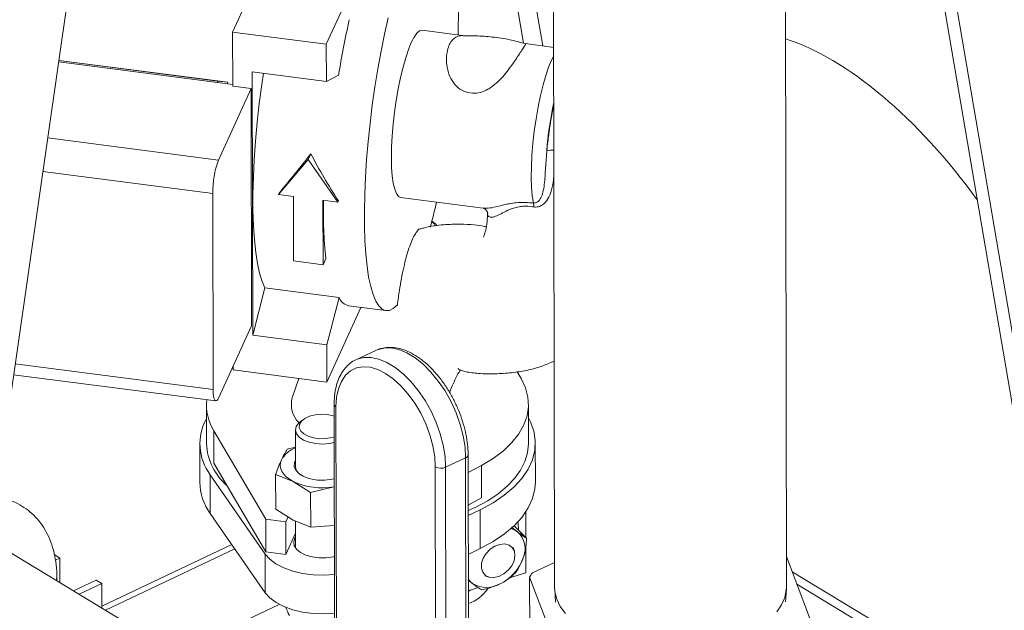
# Model space of a CAD drawing. Extents: x 19.1 to 29.8, y 0.6 to 8.7.
# Drawn here: x 24.5 to 24.7, y 4.3 to 4.4 of the extents above; entities that cross this region are included whole.
import ezdxf

# ---------------------------------------------------------------- set-up
doc = ezdxf.new("R2010")
doc.units = 0
doc.header["$MEASUREMENT"] = 0
doc.layers.get('0').update_dxf_attribs({"linetype": 'CONTINUOUS'})
doc.layers.add('D7', color=7, linetype='CONTINUOUS')

# ---------------------------------------------------------------- blocks, each defined once
blk = doc.blocks.new('A$C0445017A')
at = {"lineweight": 15}
for p, q in [((4.220481705532144, 0.914433679160104), (4.176600708498071, 1.171431599462283)), ((4.222821880155706, 0.913019064511376), (4.178884486085458, 1.170347285444549)), ((4.041515786241717, 1.153510979708047), (3.985875847546225, 0.7673305904426204)), ((4.111781328552901, 1.142908348452428), (4.117460934890985, 1.109644587013953)), ((4.119270450765086, 1.142672792613701), (4.119479583093806, 1.017289053852791)), ((4.159062782199925, 1.017355076183032), (4.158855397298026, 1.141691158137698)), ((4.108971325115078, 1.140570937282519), (4.114175702927128, 1.110090447672738)), ((4.071694838277423, 1.127744783791889), (4.064507118627937, 1.112011956200344)), ((4.084635415239511, 1.119003581553251), (4.080494262035685, 1.109939225601291)), ((4.080494262035685, 1.109939225601291), (4.064507118627937, 1.112011956200344)), ((4.064507118627937, 1.112011956200344), (4.06452253414092, 1.102769699562945)), ((4.104082171395383, 1.111379141572423), (4.096881699055565, 1.112312681665591)), ((4.080494262035685, 1.109939225601291), (4.080504830649915, 1.103602891219229)), ((4.119325943075339, 1.109402788999599), (4.114481431410518, 1.110030879166118)), ((4.064522055570791, 1.103056622741214), (4.03480161131592, 1.106909873609949)), ((4.03483697519632, 1.107155323864188), (4.061932512774355, 1.103642391728449)), ((4.063668890000301, 1.103445168061492), (4.034840920877343, 1.107182709671378)), ((4.080504830649915, 1.103602891219229), (4.067856774156439, 1.105242709731137)), ((4.067856774156439, 1.105242709731137), (4.067931781960162, 1.060272336547332)), ((4.080504830649915, 1.103602891219229), (4.082607155485938, 1.104671523775941)), ((4.061932512774355, 1.103642391728449), (4.063668890000301, 1.103445168061492)), ((4.061932929907783, 1.10339230247146), (4.061932512774355, 1.103642391728449)), ((4.067659252151302, 1.102363024571992), (4.062091530975835, 1.090176127808748)), ((4.067659252151302, 1.102363024571992), (4.06452253414092, 1.102769699562945)), ((4.067659252151302, 1.102363024571992), (4.067726773853288, 1.061880888242147)), ((4.032935281727084, 1.09395623088471), (4.062091530975835, 1.090176127808748)), ((4.077849139969302, 1.091257784689747), (4.077391054231725, 1.090255104523722)), ((4.077391054231725, 1.090255104523722), (4.072342840607483, 1.084310683613838)), ((4.082461285802268, 1.08299882880431), (4.077391054231725, 1.090255104523722)), ((4.061107585330312, 1.084489382616359), (4.03211293067276, 1.088248534979284)), ((4.061107585330312, 1.084489382616359), (4.061163364127609, 1.051047617822141)), ((4.072439417076851, 1.08452207485001), (4.072342840607483, 1.084310683613838)), ((4.072342840607483, 1.084310683613838), (4.074872451906181, 1.083982719911456)), ((4.074872451906181, 1.083982719911456), (4.074890800194765, 1.072982139387042)), ((4.079950022792154, 1.072326211982278), (4.07993167450357, 1.083326792506692)), ((4.07993167450357, 1.083326792506692), (4.082461285802268, 1.08299882880431)), ((4.082557862271656, 1.083210220040532), (4.082461285802268, 1.08299882880431)), ((4.093185211398335, 1.083801365092111), (4.107298234417144, 1.081971613903288)), ((4.09876535169429, 1.079565037033993), (4.098515120893993, 1.079728058076629)), ((4.074890800194765, 1.072982139387042), (4.079950022792154, 1.072326211982278)), ((4.080420791300149, 1.073356652808165), (4.079950022792154, 1.072326211982278)), ((4.070022363891496, 1.06838134063967), (4.067931781960162, 1.060272336547332)), ((4.082670420384972, 1.066741522127761), (4.070022363891496, 1.06838134063967)), ((4.082670420384972, 1.066741522127761), (4.080579838453637, 1.058632518035422)), ((4.080590407067859, 1.05229618365336), (4.086411389743347, 1.065037431408236)), ((4.084306086607135, 1.065310383624864), (4.090680707079848, 1.064483915094861)), ((4.062159052677814, 1.049693991478904), (4.067726773853288, 1.061880888242147)), ((4.080579838453637, 1.058632518035422), (4.067931781960162, 1.060272336547332)), ((4.080579838453637, 1.058632518035422), (4.080590407067859, 1.05229618365336)), ((4.088958365029946, 1.057707120311439), (4.085546179558222, 1.056090522236774)), ((4.027384096716538, 1.055427094467264), (4.061163364127609, 1.051047617822141)), ((4.064602141757348, 1.055041542740429), (4.064603263660103, 1.054368914252413)), ((4.080590407067859, 1.05229618365336), (4.064603263660103, 1.054368914252413)), ((4.027114429593404, 1.053555414572854), (4.061617458376595, 1.049082102380995)), ((4.075781692735404, 1.052919632701434), (4.074695119470931, 1.049599009583343)), ((4.113082765834434, 1.054039044953774), (4.113763462277269, 1.052881258506209)), ((4.060029116710936, 1.048392375928471), (4.060040125684083, 1.041792027613823)), ((4.081834846304901, 1.048507496121703), (4.081921679979494, 0.9964470096468574)), ((4.082147995380467, 1.048065729271165), (4.082234829055061, 0.9960052427963211)), ((4.115039939178907, 1.041883763904261), (4.115028930205753, 1.04848411221891)), ((4.076748659486078, 1.046031078646915), (4.076245343575685, 1.045700780195434)), ((4.070177494149284, 1.028886421076452), (4.06129458463942, 1.043995229641173)), ((4.06129458463942, 1.043995229641173), (4.061303832176868, 1.038450937056869)), ((4.075217700636557, 1.044155064917136), (4.07522808576789, 1.037928736340318)), ((4.058894296236275, 1.041790116441106), (4.058905305209421, 1.035189768126457)), ((4.075222685324455, 1.04116653220371), (4.07381142162582, 1.040823497348323)), ((4.11619677759986, 1.03528532676233), (4.116185768626714, 1.041885675076979)), ((4.100876776478955, 1.037754515669136), (4.104288961950679, 1.039371113743801)), ((4.104375795625273, 0.9873106272689558), (4.104288961950679, 1.039371113743801)), ((4.104798259553363, 0.9878129477831719), (4.104711425878776, 1.039873434258016)), ((4.061303832176868, 1.038450937056869), (4.070186741686733, 1.023342128492147)), ((4.099199231634714, 0.9857504130265866), (4.099112397960127, 1.037810899501432)), ((4.100876776478955, 1.037754515669136), (4.100963610153549, 0.9856940291942919)), ((4.106996749572353, 1.038069951229428), (4.104716478015234, 1.036844463260274)), ((4.106996749572353, 1.038069951229428), (4.107005997109795, 1.032525658645123)), ((4.06067582974719, 1.036485512505405), (4.070038285378338, 1.022965329071397)), ((4.06067582974719, 1.036485512505405), (4.060686838720336, 1.029885164190756)), ((4.071846989486168, 1.036523653493029), (4.074833528767705, 1.035338414083139)), ((4.071846989486168, 1.036523653493029), (4.071856862020809, 1.030604648467798)), ((4.074833528767705, 1.035338414083139), (4.077821204487748, 1.033471831383832)), ((4.077821204487748, 1.033471831383832), (4.081789959839114, 1.034436513901589)), ((4.077821204487748, 1.033471831383832), (4.077831077022395, 1.027552826358601)), ((4.104725725552683, 1.031300170675969), (4.107005997109795, 1.032525658645123)), ((4.071856862020809, 1.030604648467798), (4.074844537740852, 1.028738065768491)), ((4.060686838720336, 1.029885164190756), (4.070049294351485, 1.016364980756748)), ((4.073572460691004, 1.028446264204501), (4.070177494149284, 1.028886421076452)), ((4.070177494149284, 1.028886421076452), (4.070186741686733, 1.023342128492147)), ((4.073958635680846, 1.029291542656025), (4.073572460691004, 1.028446264204501)), ((4.10472871333404, 1.029508868492663), (4.10678264346226, 1.03050777144344)), ((4.10678264346226, 1.03050777144344), (4.106793652435414, 1.023907423128792)), ((4.114557015078056, 1.025797804295227), (4.114549759396702, 1.030147894310547)), ((4.073572460691004, 1.028446264204501), (4.073581708228453, 1.022901971620197)), ((4.074844537740852, 1.028738065768491), (4.077831077022395, 1.027552826358601)), ((4.075243679445876, 1.02857966220024), (4.07525137442687, 1.023966193336671)), ((4.077831077022395, 1.027552826358601), (4.081800968812267, 1.02783616558694)), ((4.114706066803691, 1.025648602505452), (4.112570046324961, 1.02778677351334)), ((4.073581708228453, 1.022901971620197), (4.075247069476113, 1.026547194676298)), ((4.057122087185228, 1.004731048858932), (4.023047602778654, 1.025328770201619)), ((4.06434883191411, 1.024596934086983), (4.042167553125189, 1.01408806436671)), ((4.064856407280061, 1.023863952022812), (4.042776239242343, 1.01340298574949)), ((4.104739722307187, 1.022908520178015), (4.106793652435414, 1.023907423128792)), ((4.112626540180649, 1.023359830743708), (4.112428161191744, 1.024066279976789)), ((4.11456710962743, 1.019745691983633), (4.114559593819756, 1.024251738807596)), ((4.03500298601859, 1.022262217363526), (4.034023740015627, 1.02285416282202)), ((4.034251785681214, 1.021906319646607), (4.03500298601859, 1.022262217363526)), ((4.035009932261417, 1.018097648921678), (4.03500298601859, 1.022262217363526)), ((4.070038285378338, 1.022965329071397), (4.070049294351485, 1.016364980756748)), ((4.070186741686733, 1.023342128492147), (4.073581708228453, 1.022901971620197)), ((4.163337472539396, 1.011249708227322), (4.159054110495553, 1.022554132314548)), ((4.119472490714834, 1.021541237136281), (4.115683322459638, 1.019746035158932)), ((4.034494851545844, 1.018409010611611), (4.034494021139032, 1.018906874864745)), ((4.107580264841147, 1.019223259542307), (4.108286514090629, 1.019024169764169)), ((4.111799230295929, 1.018888995246161), (4.11456710962743, 1.019745691983633)), ((4.115212232069737, 1.0189941895987), (4.119948551541391, 1.006494344063339)), ((4.115227810564498, 1.009654218447363), (4.115212232069737, 1.0189941895987)), ((4.207352237509994, 0.9913290599497913), (4.160051471112325, 1.01992195056934)), ((4.041181890372002, 1.018527124895034), (4.037323491173808, 1.016699123232526)), ((4.042161136374972, 1.017935179436538), (4.038302737176771, 1.016107177774032)), ((4.042161136374972, 1.017935179436538), (4.041181890372002, 1.018527124895034)), ((4.042168082617799, 1.013770610994691), (4.042161136374972, 1.017935179436538)), ((4.10475006575637, 1.016707181828857), (4.106432469428967, 1.0172279089144)), ((4.207660265661069, 0.9895250308809267), (4.160846607235563, 1.01782346908398)), ((4.104750320966296, 1.016554172607768), (4.105144105310508, 1.016829142492613)), ((4.119490898088912, 1.016940393132687), (4.119629906535714, 1.014742888467006)), ((4.158920953263859, 1.014808423505131), (4.159052630353614, 1.017006379657563)), ((4.054913372795269, 1.006066196971143), (4.072438668069623, 1.014369191879602))]:
    blk.add_line(p, q, dxfattribs=at)
at = {"lineweight": 15, "flags": 128}
for points in [[(4.103004454405045, 1.111518867408742), (4.103034327470887, 1.112486774155458), (4.103075585454569, 1.115252294247469), (4.103046737236305, 1.117867916849885), (4.102948034296595, 1.120310840620125), (4.102780337065219, 1.12255976969474), (4.102545107420497, 1.124595099333266), (4.102244395945625, 1.12639908681995), (4.101880824052927, 1.127956006133517), (4.101457561132086, 1.129252285036671), (4.10097829692139, 1.130276623390269), (4.100447209342931, 1.131020091660787), (4.099868928082117, 1.131476208762337), (4.099248494229037, 1.131640998554678), (4.098591316333369, 1.131513024504684), (4.097903123256138, 1.131093402209137), (4.097189914229055, 1.130385789669655), (4.096457906557092, 1.129396355404554), (4.095713481419878, 1.128133724675603), (4.094963128244657, 1.126608904298458), (4.094847328772431, 1.126351297687001)], [(4.091067006742698, 1.114430488440773), (4.090434825066239, 1.111638457272895), (4.089842337566985, 1.108729194706803), (4.089294658442633, 1.105727812738849), (4.088796515116655, 1.102660218516055), (4.088352207432436, 1.099552890712376), (4.087965570538131, 1.096432650971678), (4.087639941782648, 1.093326432390306), (4.087378131908558, 1.090261047037612), (4.087182400790468, 1.087262954521157), (4.08705443792838, 1.084358033594278), (4.086995347864374, 1.081571358777424), (4.087005640648492, 1.078926983921443), (4.087085227436098, 1.076447734580999), (4.08723342125478, 1.074155010990335), (4.087448942934117, 1.072068603342029), (4.087729932147127, 1.070206520963209), (4.088073963468155, 1.068584836863733), (4.088478067308486, 1.067217548998157), (4.088938755549066, 1.066116459439034), (4.089452051649069, 1.065291072504511), (4.090013524970303, 1.06474851271952), (4.090618329021382, 1.06449346331874), (4.091261243291335, 1.064528125822136), (4.091936718311722, 1.064852201032011), (4.092638923558191, 1.065462891615604)], [(4.096881699055565, 1.112312681665591), (4.096862631926825, 1.112314835521437), (4.096433617101695, 1.112209250837408), (4.095976099018529, 1.111815567613979), (4.095499391426124, 1.111141800106287), (4.095013198716359, 1.110201664277805), (4.094527418370731, 1.109014298582872), (4.094051939476202, 1.107603874362958), (4.093596441411904, 1.105999103787852), (4.093170196804877, 1.104232655358688), (4.092781882766126, 1.102340488871466), (4.092439404249681, 1.100361123379309), (4.092149733130512, 1.098334853055618), (4.091918766277253, 1.096302926920904), (4.091751205508992, 1.094306709131676), (4.091650461879759, 1.092386836925508), (4.091618586239328, 1.090582393364063)], [(4.115864863125253, 1.082858102269817), (4.11567283289412, 1.084088020747378), (4.11555015000436, 1.085550649037604), (4.115499440175263, 1.087214683253435), (4.115521788723441, 1.089044508919539), (4.115616717334305, 1.091000963210763), (4.115782194299236, 1.093042173134096), (4.116014677999189, 1.095124451714975), (4.116309192704129, 1.097203233007313), (4.116659435066104, 1.099234025915706), (4.117057909026528, 1.101173366415646), (4.117496086250519, 1.102979747791868), (4.11796458865453, 1.10461450898539), (4.118453389120617, 1.106042662036445), (4.118952026101809, 1.107233640913925), (4.119328350079094, 1.10795968772562)], [(4.069754082935759, 1.104996723949784), (4.069476161193535, 1.103091717544034), (4.069054225078062, 1.099848116313656), (4.068697229486375, 1.096610818127017), (4.068408507028771, 1.093410043674504), (4.068190752975035, 1.090275672691677), (4.068046000093688, 1.0872369650272), (4.067975599675762, 1.084322287497547), (4.067980208920297, 1.081558849078263), (4.068059784799246, 1.078972446903894), (4.068213584459222, 1.076587225447647), (4.068440172156066, 1.074425451128921), (4.068737432657812, 1.072507304452756), (4.069102590990681, 1.070850691621635), (4.069532238343896, 1.069471077378247), (4.070022363891496, 1.06838134063967)], [(4.091618586239328, 1.090582393364063), (4.091656227483817, 1.088930111714665), (4.091762619346035, 1.08746362766691), (4.091935595994478, 1.08621279460702), (4.092171636123403, 1.085203075888989), (4.092465934636472, 1.084455026474128), (4.092812500464646, 1.083983874491327), (4.093185211398335, 1.083801365092111)], [(4.09876535169429, 1.079565037033993), (4.099136625889244, 1.079284935621558), (4.099437157723635, 1.078971196142684)], [(4.104288961950679, 1.039371113743801), (4.104182026479478, 1.041204685516655), (4.103869515715907, 1.043123010738377), (4.103358410634009, 1.045083237193449), (4.102660128476735, 1.047041576662042), (4.101790267713604, 1.048954283076487), (4.10076825959667, 1.050778629736136), (4.099616934098442, 1.052473863751256), (4.098362009928039, 1.054002116395239), (4.097031520017737, 1.055329249029379), (4.095655185313554, 1.05642561570365), (4.094263750858467, 1.057266725398241), (4.092888298998915, 1.057833789112467), (4.091559555056584, 1.058114139579995), (4.09030720097546, 1.058101514234647), (4.089159212276257, 1.057796195105775), (4.088958365029946, 1.057707120311439)], [(4.085548862137173, 1.056091792057583), (4.085747026804533, 1.056179597031112), (4.086895015503735, 1.056484916159984), (4.08814736958486, 1.056497541505331), (4.089476113527191, 1.056217191037803), (4.090851565386743, 1.055650127323578), (4.092242999841829, 1.054809017628987), (4.093619334546013, 1.053712650954715), (4.094949824456315, 1.052385518320575), (4.096204748626718, 1.050857265676592), (4.097356074124946, 1.049162031661472), (4.098378082241879, 1.047337685001823), (4.099247943005011, 1.045424978587378), (4.099946225162284, 1.043466639118784), (4.100457330244183, 1.041506412663712), (4.100769841007754, 1.039588087441991), (4.100876776478955, 1.037754515669136)], [(4.099112397960127, 1.037810899501432), (4.099005143607009, 1.039567362497719), (4.098691670265453, 1.041406829517051), (4.098179696689492, 1.04328400677657), (4.097481829367695, 1.045152671942154), (4.096615252109629, 1.046966812275682), (4.095601302923392, 1.048681757621354), (4.09446494860304, 1.050255280333185), (4.093234169963296, 1.051648635059785), (4.09193927285898, 1.052827512783507), (4.090612141954331, 1.053762885622323), (4.089285455616711, 1.054431721592614), (4.08799188126676, 1.054817551733056), (4.086763270998119, 1.05491087562509), (4.085629877273114, 1.054709395324774), (4.084619608006776, 1.054218071945774), (4.083757339381336, 1.053449003500291), (4.083064303312057, 1.052421127005845), (4.082557564647018, 1.051159752193055), (4.082249600973924, 1.049695938296074), (4.082147995380467, 1.048065729271165)], [(4.113763462277269, 1.052881258506209), (4.114504183885465, 1.051330837185255), (4.114925436620403, 1.049746158664433), (4.115022231553951, 1.0481459904118), (4.114793422336362, 1.046549283341476), (4.114241718772561, 1.04497494737654), (4.11337365472977, 1.043441627497368), (4.112199510756341, 1.041967482927723), (4.110733192328524, 1.040569972073678), (4.108992065166802, 1.039265645762399), (4.106996749572353, 1.038069951229428)], [(4.061163364127609, 1.051047617822141), (4.061183528649124, 1.050402493478973), (4.061240956375357, 1.049865420566192), (4.061333440391003, 1.049457038494638), (4.061457426587204, 1.049193041158298), (4.06160815024397, 1.049083573826758), (4.061779819135694, 1.049132843268177), (4.061965836123143, 1.049338956085553), (4.062159052677814, 1.049693991478904)], [(4.081845711782627, 1.041993179425676), (4.081050816850954, 1.041823499729016), (4.079874998789769, 1.041725190806288), (4.078692364398641, 1.041792991801632), (4.077583508256936, 1.042022282189262), (4.076623997078237, 1.042397436208184), (4.075879219963703, 1.042892887731975), (4.075399932242888, 1.043474872558066), (4.075218796581908, 1.04410372938233), (4.075348157076711, 1.04473660265143), (4.075779198023362, 1.045330363097951), (4.076245343575685, 1.045700780195434)], [(4.081844127748781, 1.042942875185407), (4.081448846196771, 1.04282664872071), (4.080434629818136, 1.042653710313541), (4.07937142195609, 1.042633477396059), (4.078338075873916, 1.042767450551195), (4.077411230123275, 1.043045693602918), (4.076659624613455, 1.043447570536959), (4.076139002486769, 1.043943275979585), (4.075887975904649, 1.044496045725818), (4.075925162360328, 1.045064883372333), (4.076247803904501, 1.045607600833148), (4.07683197168982, 1.046083947236961), (4.077634340664055, 1.046458594150139), (4.07859540279096, 1.046703755725031), (4.079643880489158, 1.046801249449164), (4.080702012964245, 1.046743844659024), (4.080702012964245, 1.046743844659024)], [(4.080702012964245, 1.046743844659024), (4.081691323371174, 1.046535798805286), (4.081838212346462, 1.046489410837108)], [(4.10678264346226, 1.03050777144344), (4.108959202731128, 1.031687008248512), (4.110885847536032, 1.032984683516673), (4.112540098182528, 1.034385656240381), (4.113902653215057, 1.035873580158676), (4.114957614622362, 1.037431094481983), (4.115692673332205, 1.039040026454225), (4.116099252831063, 1.040681603388795), (4.116172609233168, 1.042336671704397), (4.115911886631125, 1.04398592040508), (4.115320127082526, 1.045610106396962), (4.115032781739707, 1.0461749535628)], [(4.115039939178907, 1.041883763904261), (4.115039049544926, 1.041751564608158), (4.114870417917821, 1.04023927149574), (4.114412077405561, 1.038743924198203), (4.113668886531592, 1.037281373768902), (4.112648723304069, 1.035867123606226), (4.111362401706984, 1.034516165113724), (4.109823557069269, 1.033242818787494), (4.108048501526902, 1.032060582415367), (4.106056051110215, 1.030981987996995), (4.10472727171328, 1.030373181539367)], [(4.072828637336741, 1.039014247065385), (4.072666093127559, 1.038520481141962), (4.072625356559186, 1.038019731928227), (4.072707124645596, 1.037520567382059), (4.072909998312156, 1.037031528347239), (4.073230506334191, 1.036560982417241), (4.073663164730583, 1.036116980763384), (4.074200570596204, 1.035707120377069), (4.074833528767705, 1.035338414083139)], [(4.078652965102471, 1.035634344541975), (4.077537299799957, 1.035861452641008), (4.076562870065814, 1.036229992703527), (4.07579090290394, 1.036716808002009), (4.075269903850199, 1.03729131014087), (4.075032609191254, 1.037917401037852), (4.075093929023225, 1.038555741099299), (4.075226548558781, 1.038850358677462)], [(4.106793652435414, 1.023907423128792), (4.108970211704275, 1.025086659933864), (4.110896856509179, 1.026384335202025), (4.112551107155674, 1.027785307925733), (4.113913662188203, 1.029273231844027), (4.114968623595509, 1.030830746167335), (4.115703682305352, 1.032439678139576), (4.116110261804216, 1.034081255074146), (4.11619677759986, 1.03528532676233)], [(4.113187525265801, 1.028430218861698), (4.113235614438764, 1.028148249231257), (4.113285356830012, 1.027070742839117)], [(4.07524824585628, 1.025841904662151), (4.075146257793513, 1.025684789931121), (4.074930725674207, 1.025039940741151), (4.075021593230431, 1.024387030588089), (4.075413150919459, 1.023767084218086), (4.076080795731627, 1.023219055141573), (4.076982577087968, 1.022777378040937), (4.078061832749334, 1.022469805112785), (4.079250749113314, 1.022315662295368), (4.080474622192206, 1.0223246349488), (4.081656551539396, 1.022496159288271), (4.081878144458443, 1.022548408851678)], [(4.107670456783552, 1.019327087108381), (4.108323449944201, 1.019014129851001), (4.109110757849159, 1.018949960054943), (4.109962424736032, 1.019140279488191), (4.110802776264435, 1.019568177433901), (4.111557143513252, 1.020195633281793), (4.112158497641943, 1.02096689482624), (4.112553405697163, 1.021813432094392), (4.112706778365194, 1.022660026535005), (4.112604987811409, 1.023431454516813), (4.112257078573215, 1.024059171278276), (4.111693963913197, 1.024487401430449), (4.110965679040085, 1.024678094845054), (4.110136935260883, 1.024614307575359), (4.109281370097257, 1.024301707400202), (4.108475004268584, 1.023768070216969), (4.107789486917412, 1.023060812031218), (4.107285729268732, 1.022242775836506), (4.107008492400347, 1.021386647738625), (4.106982410024635, 1.020568498476128), (4.107209799675147, 1.019861024201376), (4.107670456783552, 1.019327087108381)], [(4.070038285378338, 1.022965329071397), (4.070830433477191, 1.022073708879224), (4.071904753003054, 1.021271296321412), (4.073227473877289, 1.020583314373562), (4.074757017792052, 1.020031389008141), (4.076445305179718, 1.019632869405305), (4.078239266542347, 1.019400282600083), (4.08008251063427, 1.019340939708503), (4.081883307479664, 1.01945295771532)], [(4.034494021528381, 1.01890662064147), (4.034393728575644, 1.018476228091927), (4.034391471958244, 1.01847150264854)], [(4.10474671323658, 1.018717160236732), (4.105067074206197, 1.018295769941419), (4.105471326299458, 1.017925465653131)], [(4.119479583093806, 1.017289053852791), (4.119531584779558, 1.016531428956854), (4.11984834334433, 1.015264429607751), (4.12044833064256, 1.01402743521632), (4.121322797508384, 1.012838483946257)], [(4.157416083996921, 1.013115060313088), (4.158236486768402, 1.01431699906454), (4.158780332699642, 1.015562758444412), (4.159039691292335, 1.016834172475739), (4.159062782199925, 1.017355076183032)], [(4.070049294351485, 1.016364980756748), (4.070841442450337, 1.015473360564576), (4.071915761976207, 1.014670948006764), (4.073238482850435, 1.013982966058913), (4.074768026765199, 1.013431040693492), (4.076456314152871, 1.013032521090656), (4.078250275515501, 1.012799934285434), (4.080093519607416, 1.012740591393854), (4.081894316452818, 1.012852609400672)]]:
    blk.add_lwpolyline(points, dxfattribs=at)
at = {"lineweight": 15}
for centre, radius, start, end in [((4.227750361782775, 1.08161682318401), 0.1469628169079202, 167.2237232928937, 170.9744797179655), ((4.217038606315711, 1.08224063366507), 0.1548286219070595, 172.1283239930008, 172.2303247887065), ((4.176159144748411, 1.087527426744152), 0.05816420473194831, 167.6464370880629, 175.8375310793618), ((4.119005213041987, 1.088136594676051), 0.003712898090296598, 84.59037650062265, 103.3427922930256), ((4.077262108271128, 1.084622751956743), 0.01615507347015792, 159.8942283060075, 180.4730146933467), ((4.157228658906142, 1.081401475651431), 0.07722802406354079, 178.5803676970455, 185.9793335918284), ((3.988881603125044, 1.107980450504775), 0.1132149614708727, 345.0169205907856, 347.2569278735176), ((4.112437899121986, 1.082217205410437), 0.003486377929037996, 359.415302242456, 10.59285969735862), ((4.097457930606403, 1.078332012247777), 0.001735431440444362, 19.61696786597238, 52.64690252211899), ((4.08484303371575, 1.067574348254775), 0.002326767724320437, 200.9732868711152, 256.657618216852), ((4.068452966945422, 1.048425967567093), 0.008418662352595746, 174.1659435852206, 211.7557673311497), ((4.078829801112533, 1.048439446673632), 0.004294125862503362, 164.3056648566945, 225.5710922396455), ((4.082376909490087, 1.048559828048524), 0.0005445505223283507, 185.4779162575111, 245.1418875602538), ((4.067800005852, 1.041783077250349), 0.00887795457294183, 151.0293472719206, 216.6346341542244), ((4.070155391463643, 1.042292443966266), 0.010127636363778, 182.832193371106, 229.4249996698177), ((4.076777244281928, 1.036817483015272), 0.004518547233286979, 110.1207836632558, 150.911105936074), ((4.104121059454485, 1.039941173527765), 0.0005942721645201133, 286.4115407832836, 353.4277372319201), ((4.077099706780608, 1.038076365116011), 0.001877434278648657, 184.5100097398259, 240.9577710372759), ((4.100053522970661, 1.039626941455825), 0.002045415523941434, 242.6055142043316, 293.7337559200473), ((4.079771060340335, 1.044134958122273), 0.008573830427671543, 262.5068359618602, 284.0740710313561), ((4.068110465105924, 1.035329827319448), 0.009206225355576546, 180.8717047347176, 216.2572025277149), ((4.079771755477942, 1.046148651546054), 0.0118847514507603, 245.4485960191768, 279.7770399198678), ((4.111170476675966, 1.024102736040882), 0.003299438495300679, 53.1645828555674, 75.18972778845604), ((4.110571138195745, 1.023855827654415), 0.003870604516816356, 336.8206423667523, 48.24904447605406), ((4.10672922007609, 1.024899535576791), 0.007832735779089136, 297.0449710237805, 340.8674217045286), ((4.124001383388197, 1.014010605244747), 0.01010372673382249, 145.4131443482636, 150.4460946481362), ((4.107882745259225, 1.021814489403618), 0.004575964065786456, 238.1987009495815, 301.7500460146813), ((4.102421962979818, 1.020982160175285), 0.006891323617811375, 289.7773450288325, 325.0522642076256)]:
    blk.add_arc(centre, radius, start, end, dxfattribs=at)
for centre, major_axis, ratio, start_param, end_param in [((4.174358893643245, 1.066168314555084), (-0.02891558469307785, 0.04381265623279709), 0.457164426670193, 4.804742444671568, 5.772999798452938), ((4.078829942539173, 1.100157806220632), (0.02301189450800533, 0.03107916649699937), 0.1189736590718825, 4.275323080027652, 4.510974413230168), ((4.09221429094854, 1.098422527578982), (-0.01859890007977476, 0.03524908609409973), 0.402691379457316, 1.561588685485833, 1.797240018688105)]:
    blk.add_ellipse(centre, major_axis=major_axis, ratio=ratio, start_param=start_param, end_param=end_param, dxfattribs=at)
for points, knots in [([(4.104275590891334, 1.111340225542139), (4.104200707327372, 1.111354128947953), (4.103806132928767, 1.111427388388311), (4.103000856689889, 1.111360359237353), (4.102146398637032, 1.110916969999053), (4.101519416033369, 1.109959291609425), (4.101157026954361, 1.108909634871976), (4.100981141355405, 1.107588040170874), (4.101067170858357, 1.105955057966332), (4.101572570592701, 1.104217644120167), (4.102611528003678, 1.102755263067424), (4.103918862170495, 1.101853798125956), (4.105368775462402, 1.101494403456847), (4.106824921729881, 1.101660191252471), (4.107817192186708, 1.10207439516148), (4.108319678216155, 1.102379442206408), (4.108428159425486, 1.102445298509659)], [0, 0, 0, 0, 0.01605094934793038, 0.08457521718809496, 0.2227251255510625, 0.3042790134386809, 0.3880242750137365, 0.472445724720599, 0.5596993823535124, 0.6620512085986682, 0.7395658150448744, 0.8037964384294074, 0.8683060343842163, 0.9261841934520834, 0.9840639789121973, 1, 1, 1, 1]), ([(4.114481625314276, 1.110010235254414), (4.113593916054292, 1.110264232006587), (4.111735086690054, 1.110796091527092), (4.10889374487946, 1.111190546077757), (4.106230878705738, 1.111388256429754), (4.104570712952409, 1.111383333759616), (4.103840869138736, 1.111381169650194)], [0, 0, 0, 0, 0.2542594210566059, 0.5324095391374528, 0.7944373900555796, 1, 1, 1, 1]), ([(4.108428159425486, 1.102445298509659), (4.109012082254488, 1.10289043509745), (4.110028247243712, 1.103665078926171), (4.111116027961131, 1.104958102927003), (4.112262640632586, 1.106461717780673), (4.113194540111003, 1.107863094235773), (4.113918470618941, 1.108956098685819), (4.114331058676648, 1.1095906271291), (4.114572108159464, 1.109963028627216), (4.114508180938316, 1.109994412825634), (4.114478787667608, 1.110008843051496)], [0, 0, 0, 0, 0.1310821350800719, 0.2281141783898496, 0.3278203390157355, 0.5316429910904586, 0.6510418736439143, 0.7737258587978093, 0.8959607978233692, 1, 1, 1, 1]), ([(4.118148363387753, 1.091749269709731), (4.118204417924019, 1.092279611739345), (4.118339896392996, 1.093561397853237), (4.118616005163048, 1.095603758484978), (4.118955254884938, 1.097712685971575), (4.119221926853349, 1.098982902637398), (4.119342365943126, 1.099556580253229)], [0, 0, 0, 0, 0.2000495327760538, 0.4835006446490112, 0.7667294669256474, 1, 1, 1, 1]), ([(4.118148363387753, 1.091749269709731), (4.118120233239225, 1.091411425336355), (4.118006787197345, 1.090048933172752), (4.117868644292422, 1.087722578353869), (4.117706839983548, 1.085489322885159), (4.117295974713045, 1.083983102478793), (4.116882092221005, 1.083257013256414), (4.11640140334795, 1.0829203928473), (4.116077443990029, 1.082843476143931), (4.115920323739338, 1.082854286432847), (4.115864863125253, 1.082858102269817)], [0, 0, 0, 0, 0.0948503014302697, 0.3825216655905707, 0.6787085492028604, 0.7975200256522353, 0.9021180982528196, 0.9557552470840843, 0.9843824003862675, 1, 1, 1, 1]), ([(4.119361927422695, 1.087828640060563), (4.119338092642217, 1.087482258022801), (4.119267389634153, 1.086454757390523), (4.11898649351533, 1.085006258597823), (4.118404287704429, 1.083538287410404), (4.117638767228833, 1.082600771076378), (4.116830480720346, 1.082209719871681), (4.116292831732885, 1.082137975006433), (4.116030075206687, 1.082169081468415), (4.115924095516888, 1.082181627886344)], [0, 0, 0, 0, 0.1379586377558442, 0.4092376973071875, 0.6009983511446045, 0.7885827803952493, 0.8983410980577641, 0.9589971025703966, 1, 1, 1, 1]), ([(4.107302605172592, 1.082003130038666), (4.107568160968604, 1.081978369868954), (4.108151615736105, 1.08192396910166), (4.109387036922087, 1.082172223837881), (4.110995991723435, 1.082570034442452), (4.113110296453549, 1.083033089256673), (4.114953565307992, 1.082915993502152), (4.115864863125253, 1.082858102269817)], [0, 0, 0, 0, 0.1645335901284204, 0.3614980693928633, 0.5628518766487505, 0.7838773602285993, 1, 1, 1, 1]), ([(4.107288289511501, 1.0819753555385), (4.107283947626492, 1.081975508312281), (4.107253495543063, 1.081976579800799), (4.107455382332404, 1.081943244678675), (4.107807051117419, 1.081675269857854), (4.108022844744553, 1.081302303061547), (4.108031368530362, 1.081115644011524), (4.108034225449202, 1.081151230496079), (4.108034750301741, 1.081157768188502)], [0, 0, 0, 0, 0.03983235535293423, 0.279366728046609, 0.5163215065888196, 0.7482379035604564, 0.9537480824267146, 1, 1, 1, 1]), ([(4.108035328251944, 1.081298909855029), (4.108035073881965, 1.081166398097882), (4.108033540313329, 1.080367499290287), (4.107914283180882, 1.079159869561005), (4.107653036652131, 1.077884506414538), (4.10736708151579, 1.077124471945709), (4.107343584430765, 1.077034694605882), (4.107333342749165, 1.076995563329453)], [0, 0, 0, 0, 0.0506426119677186, 0.3053187368830301, 0.5664220852270259, 0.811016262349202, 1, 1, 1, 1]), ([(4.115924095516888, 1.082181627886344), (4.11585700869751, 1.082192477921694), (4.115232143321649, 1.082293538181805), (4.114448226469982, 1.082327199606415), (4.113454083323269, 1.082228555836355), (4.112664402511633, 1.082054102695669), (4.111594975786915, 1.081660854440556), (4.110552588890855, 1.081123277661022), (4.109553723807224, 1.080619143038987), (4.108727620416808, 1.080360618664056), (4.108233040594712, 1.080493986379727), (4.108021707325769, 1.080791225115201), (4.1080520222853, 1.081084447974556), (4.108060188824403, 1.081163439204762)], [0, 0, 0, 0, 0.01149009686950516, 0.1070219719039152, 0.1352194155203491, 0.2057686982538833, 0.278874917459868, 0.4161650224573117, 0.5566197280059378, 0.7054027064884139, 0.8586014421331559, 0.9619086790850607, 1, 1, 1, 1]), ([(4.09657609961733, 1.078453807200739), (4.096567122151306, 1.078455006773146), (4.096416436202468, 1.078475141486654), (4.096079924515251, 1.078135249420961), (4.0955930302665, 1.077474820215409), (4.095096440430325, 1.076444345163276), (4.094612065690676, 1.075160704175578), (4.09414608652154, 1.07362288976662), (4.093708099833052, 1.071881400477563), (4.093312790386072, 1.069973635317519), (4.092938480696311, 1.067816807589285), (4.092744854359573, 1.066295294432125), (4.092638923558191, 1.065462891615604)], [0, 0, 0, 0, 0.007004561539829136, 0.1175709269613825, 0.2281303447381337, 0.3346425632422279, 0.441158810139786, 0.5474696389877314, 0.6537921401809759, 0.761696740411104, 0.8696269542365217, 1, 1, 1, 1]), ([(4.107808193691007, 1.078780067433945), (4.107691928963064, 1.078808609825101), (4.107070807426993, 1.078961091959208), (4.105587065492422, 1.079142705912496), (4.103218548080243, 1.079267963663014), (4.100382937144047, 1.07916700003079), (4.098064776553997, 1.078905060197597), (4.096801406796331, 1.078495121008321), (4.096584605631037, 1.078424773199698)], [0, 0, 0, 0, 0.03705613883427043, 0.1979651634756092, 0.3964913969046559, 0.6472556788839497, 0.9394671438003468, 1, 1, 1, 1]), ([(4.104711425878776, 1.039873434258016), (4.104705772749746, 1.040169257931812), (4.104689458138417, 1.041022988359599), (4.104523433106387, 1.042494602754846), (4.104161145289964, 1.044278096452626), (4.103630621436182, 1.046073762190995), (4.102945911104257, 1.047848452291314), (4.102118935157947, 1.049571751352806), (4.101164484728663, 1.051213271081988), (4.100098550437785, 1.052744030556786), (4.098938261425289, 1.054136677471975), (4.097701165394682, 1.055365884066153), (4.096405065516109, 1.056407927431869), (4.095068147820896, 1.057240383221463), (4.093711905168604, 1.057839842555923), (4.092361551461941, 1.058188151460107), (4.091055813603589, 1.058260458209467), (4.089899045937514, 1.058104245791521), (4.08923959915915, 1.057808716208431), (4.088952765783674, 1.057680172479578)], [0, 0, 0, 0, 0.03268861481453773, 0.0943374975753296, 0.1558325183984336, 0.2171804021414493, 0.2784280337239947, 0.339636755746674, 0.4008716627295798, 0.4621808894000907, 0.5236358565819129, 0.5853074503452056, 0.6472551708143157, 0.7094961106081613, 0.7719146381891647, 0.834017471602879, 0.895061425657998, 0.9543558532945126, 0.9999999999999999, 0.9999999999999999, 0.9999999999999999, 0.9999999999999999]), ([(4.085557789997679, 1.056070433942433), (4.085475506002098, 1.056039368011162), (4.085029042709834, 1.055870807918096), (4.08432984514134, 1.055331622017507), (4.083498568562675, 1.054472189386978), (4.082830520961913, 1.053402255512257), (4.082319384530926, 1.052156400831822), (4.081980626018208, 1.050739640785102), (4.081846677575513, 1.049495736328405), (4.081837487447594, 1.048728105005349), (4.081834846304901, 1.048507496121703)], [0, 0, 0, 0, 0.03285307891531838, 0.1782569462063751, 0.3235534789903154, 0.4713234480164553, 0.62308563817801, 0.778573161208713, 0.9363643376086257, 0.9999999999999999, 0.9999999999999999, 0.9999999999999999, 0.9999999999999999]), ([(4.102981434858378, 1.054635526993702), (4.102980520286337, 1.05463526718373), (4.102946021382984, 1.054625466797648), (4.103001651889244, 1.054614799019294), (4.103033330144832, 1.054570648522016), (4.103071291930611, 1.054527748483965), (4.103126514195218, 1.054479954095751), (4.103187888293114, 1.054439617224292), (4.103265903731895, 1.054395238333228), (4.103397388271688, 1.054334522645956), (4.103769603208058, 1.054197826440539), (4.104423957009807, 1.054041452361449), (4.105367370047631, 1.053875192963446), (4.107131687353323, 1.05369493530247), (4.10954764731035, 1.053691171348548), (4.11237995117034, 1.053882373286091), (4.114997483282259, 1.05432189830569), (4.117329018675072, 1.054957318328135), (4.11878080720971, 1.055601593485935), (4.119415210560881, 1.055883129198215)], [0, 0, 0, 0, 0.0007390214345055846, 0.02787689526721538, 0.03931086729780442, 0.04834546351872297, 0.05583214478744714, 0.05945221810533136, 0.06325732080003085, 0.07212544327400555, 0.08354708467785565, 0.1295566546041251, 0.1888249240800602, 0.2504111979987872, 0.4291775789762772, 0.5900095731937224, 0.729251942837927, 0.8816883652904258, 1, 1, 1, 1]), ([(4.101549429449669, 1.050500966905592), (4.101698297526205, 1.05089108035194), (4.102042747354425, 1.051793721890069), (4.102572495398903, 1.052943713597654), (4.103050010386909, 1.053828921525702), (4.103288032234786, 1.054192681903154), (4.103385790834587, 1.054342082916033)], [0, 0, 0, 0, 0.2492948635807878, 0.576816567635183, 0.8261931827963777, 1, 1, 1, 1]), ([(4.07381142162582, 1.040823497348323), (4.073736427122235, 1.040706339830495), (4.07341172165895, 1.040199080174305), (4.073082116415435, 1.039529319059979), (4.072828637336741, 1.039014247065385)], [0, 0, 0, 0, 0.2309616315765554, 1, 1, 1, 1]), ([(4.072828637336741, 1.039014247065385), (4.072512445900657, 1.038261173398997), (4.072183215714745, 1.037477045320551), (4.071859798038815, 1.036559972995729), (4.071846989486168, 1.036523653493029)], [0, 0, 0, 0, 0.960396250419011, 1, 1, 1, 1]), ([(4.034494021139032, 1.018906874864745), (4.034486997350989, 1.019291976466739), (4.034467008889692, 1.020387907667635), (4.034263636904967, 1.022132812386055), (4.033812458479915, 1.024085639418651), (4.03313836776374, 1.025896590893202), (4.032255624601589, 1.027534899244868), (4.031180908080671, 1.028974220577991), (4.029937239384402, 1.03019466469966), (4.02854971251989, 1.031187299010984), (4.027039668115791, 1.031937035871295), (4.025551049510312, 1.032438015333615), (4.02454479183114, 1.032577692081078), (4.024100887654612, 1.032639309590037)], [0, 0, 0, 0, 0.05511125837976529, 0.1568369159368432, 0.2584152062251469, 0.3590408068000269, 0.4580811208218896, 0.5550903551511428, 0.6500147092388869, 0.7432373530900934, 0.8354662107953302, 0.9274169651372269, 0.9999999999999999, 0.9999999999999999, 0.9999999999999999, 0.9999999999999999]), ([(4.112126950276519, 1.027543268384716), (4.112139278411888, 1.027533279026453), (4.112472268639088, 1.027263460552234), (4.112808283796021, 1.027003160733515), (4.113112518110334, 1.026770977031861), (4.113148550937638, 1.02674347771692)], [0, 0, 0, 0, 0.03278139278687615, 0.885444805526903, 1, 1, 1, 1]), ([(4.113148550937638, 1.02674347771692), (4.113401354643386, 1.026554451124196), (4.113915431397068, 1.026170065235315), (4.11439078189057, 1.025848288604273), (4.114631825551051, 1.025695623296787), (4.114706066803691, 1.025648602505452)], [0, 0, 0, 0, 0.4010430720675862, 0.8155217502163077, 1, 1, 1, 1]), ([(4.114706066803691, 1.025648602505452), (4.114664122790138, 1.02516699972033), (4.114579253471312, 1.024192526920615), (4.114359411638262, 1.023084018100596), (4.1141771887429, 1.022488762037613), (4.114129296708903, 1.022332316144503)], [0, 0, 0, 0, 0.4187150258481414, 0.8472260047603818, 1, 1, 1, 1]), ([(4.114129296708903, 1.022332316144503), (4.113857998029978, 1.021659091228846), (4.113473135669928, 1.020704059192154), (4.112954005376608, 1.019981654980731), (4.112800822438466, 1.019768490769245)], [0, 0, 0, 0, 0.7049239080893787, 1, 1, 1, 1]), ([(4.112800822438466, 1.019768490769246), (4.112498892655921, 1.019484711966384), (4.111887969360609, 1.018910515277603), (4.111008431101915, 1.018303971524781), (4.110440063441565, 1.018002534217478), (4.11029068438981, 1.01792331011261)], [0, 0, 0, 0, 0.4187150258481492, 0.847226004760406, 1, 1, 1, 1]), ([(4.105471326299458, 1.017925465653131), (4.105435440616489, 1.017952807108456), (4.10521152349046, 1.018123410524378), (4.104959078232035, 1.018323147731422), (4.10474709066736, 1.018490874407532)], [0, 0, 0, 0, 0.1602632349252982, 1, 1, 1, 1]), ([(4.107028842165505, 1.016830590441663), (4.106954597617268, 1.016877613968389), (4.106718530667699, 1.017027129330462), (4.106244848840682, 1.017347390238863), (4.105731544963639, 1.017730996837964), (4.105471326299458, 1.01792546565313)], [0, 0, 0, 0, 0.1844812056771397, 0.5865739170012434, 1, 1, 1, 1]), ([(4.11029068438981, 1.01792331011261), (4.109550251154936, 1.017607051143333), (4.108499877878636, 1.017158408437862), (4.107364009706629, 1.016905282001318), (4.107028842165505, 1.016830590441663)], [0, 0, 0, 0, 0.7049239080893823, 1, 1, 1, 1]), ([(4.074206294757175, 1.012477520678352), (4.074183852129572, 1.012518930697718), (4.073969849126883, 1.012913798386304), (4.07375989089541, 1.013447529640643), (4.073571951113877, 1.013925288167361)], [0, 0, 0, 0, 0.1048706201203127, 1, 1, 1, 1])]:
    blk.add_open_spline(points, degree=3, knots=knots, dxfattribs=at)

msp = doc.modelspace()

# ---------------------------------------------------------------- block references
at = {"layer": 'D7', "color": 7, "linetype": 'Continuous'}
msp.add_blockref('A$C0445017A', (20.47545158321898, 3.275351699338938), dxfattribs=at)

doc.saveas('drawing.dxf')
